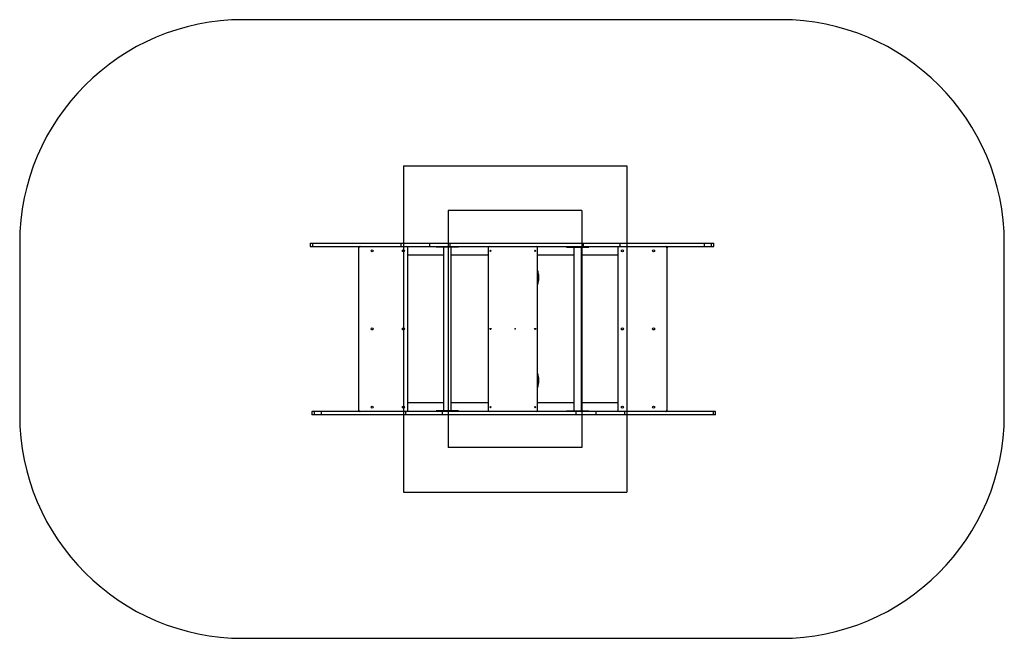
# Model space of a CAD drawing. Units: millimetres. Extents: x 17013 to 21419, y 42137 to 44907.
import ezdxf

# ---------------------------------------------------------------- set-up
doc = ezdxf.new("R2010")
doc.units = ezdxf.units.MM
doc.header["$LTSCALE"] = 200
doc.header["$PDSIZE"] = -1
for name, color, linetype in [('OTWORY_MONTAŻOWE', 1, 'Continuous'), ('STREFA', 102, 'Continuous'), ('WYLEWKI_BETONOWE', 52, 'Continuous')]:
    doc.layers.add(name, color=color, linetype=linetype)

msp = doc.modelspace()

# ---------------------------------------------------------------- linework, layer by layer
at = {"color": 7, "linetype": 'Continuous', "lineweight": 25}
for p, q in [((18312.6, 43907), (18312.6, 43892)), ((18312.6, 43907), (18322.3, 43907)), ((18312.6, 43892), (18322.3, 43892)), ((18322.3, 43907), (18322.3, 43892)), ((18322.3, 43907), (18348.2, 43907)), ((18322.3, 43892), (18348.2, 43892)), ((18348.2, 43907), (18383.1, 43907)), ((18348.2, 43892), (18383.1, 43892)), ((18383.1, 43907), (18586.7, 43907)), ((18383.1, 43892), (18586.7, 43892)), ((18529.6, 43888), (18529.6, 43886)), ((18586.7, 43907), (18718.6, 43907)), ((18586.7, 43892), (18718.6, 43892)), ((18718.6, 43907), (18718.6, 43892)), ((18718.6, 43907), (18810.1, 43907)), ((18718.6, 43892), (18810.1, 43892)), ((18810.1, 43907), (18846.5, 43907)), ((18810.1, 43892), (18846.5, 43892)), ((18846.5, 43907), (18846.5, 43892)), ((18846.5, 43907), (18866.1, 43907)), ((18846.5, 43892), (18866.1, 43892)), ((18866.1, 43907), (18936.9, 43907)), ((18866.1, 43892), (18936.9, 43892)), ((18876.2, 43888), (18876.2, 43892)), ((18891.2, 43888), (18876.2, 43888)), ((18961.2, 43888), (18891.2, 43888)), ((18909.4, 43888), (18909.4, 43156)), ((18936.9, 43907), (18936.9, 43892)), ((18936.9, 43907), (19108.8, 43907)), ((18936.9, 43892), (19108.8, 43892)), ((18943.1, 43156), (18943.1, 43888)), ((18976.2, 43888), (18961.2, 43888)), ((18976.2, 43888), (18976.2, 43892)), ((19108.8, 43907), (19329.8, 43907)), ((19108.8, 43892), (19329.8, 43892)), ((19329.8, 43907), (19422.2, 43907)), ((19329.8, 43892), (19422.2, 43892)), ((19422.2, 43907), (19533.8, 43907)), ((19422.2, 43892), (19533.8, 43892)), ((19459.6, 43892), (19459.6, 43888)), ((19459.6, 43888), (19474.6, 43888)), ((19474.6, 43888), (19544.6, 43888)), ((19492.8, 43888), (19492.8, 43156)), ((19526.5, 43156), (19526.5, 43888)), ((19533.8, 43907), (19533.8, 43892)), ((19533.8, 43907), (19573, 43907)), ((19533.8, 43892), (19573, 43892)), ((19544.6, 43888), (19559.6, 43888)), ((19559.6, 43892), (19559.6, 43888)), ((19573, 43907), (19588.6, 43907)), ((19573, 43892), (19588.6, 43892)), ((19588.6, 43907), (19624.7, 43907)), ((19588.6, 43892), (19624.7, 43892)), ((19624.7, 43907), (19697.8, 43907)), ((19624.7, 43892), (19697.8, 43892)), ((19697.8, 43907), (19697.8, 43892)), ((19697.8, 43907), (19787.6, 43907)), ((19697.8, 43892), (19787.6, 43892)), ((19787.6, 43907), (19887.4, 43907)), ((19787.6, 43892), (19887.4, 43892)), ((19887.4, 43907), (20049, 43907)), ((19887.4, 43892), (20049, 43892)), ((19909.6, 43888), (19909.6, 43886)), ((20049, 43907), (20076.3, 43907)), ((20049, 43892), (20076.3, 43892)), ((20076.3, 43907), (20076.3, 43892)), ((20076.3, 43907), (20106.9, 43907)), ((20076.3, 43892), (20106.9, 43892)), ((20106.9, 43907), (20106.9, 43892)), ((20106.9, 43907), (20117.7, 43907)), ((20106.9, 43892), (20117.7, 43892)), ((20117.7, 43907), (20118.9, 43907)), ((20117.7, 43892), (20118.9, 43892)), ((20118.9, 43892), (20118.9, 43907)), ((18529.6, 43886), (18529.6, 43158)), ((18749.6, 43158), (18749.6, 43886)), ((18909.4, 43852), (18749.6, 43852)), ((19109.6, 43852), (18943.1, 43852)), ((19109.6, 43886), (19109.6, 43158)), ((19329.6, 43158), (19329.6, 43886)), ((19492.8, 43852), (19329.6, 43852)), ((19689.6, 43852), (19526.5, 43852)), ((19689.6, 43886), (19689.6, 43158)), ((19909.6, 43158), (19909.6, 43886)), ((18909.4, 43192), (18749.6, 43192)), ((19109.6, 43192), (18943.1, 43192)), ((19492.8, 43192), (19329.6, 43192)), ((19689.6, 43192), (19526.5, 43192)), ((18320.3, 43152), (18320.3, 43137)), ((18321.6, 43152), (18320.3, 43152)), ((18332.4, 43152), (18321.6, 43152)), ((18332.4, 43137), (18332.4, 43152)), ((18362.9, 43152), (18332.4, 43152)), ((18362.9, 43137), (18362.9, 43152)), ((18390.2, 43152), (18362.9, 43152)), ((18551.8, 43152), (18390.2, 43152)), ((18651.7, 43152), (18551.8, 43152)), ((18741.4, 43152), (18651.7, 43152)), ((18741.4, 43137), (18741.4, 43152)), ((18814.5, 43152), (18741.4, 43152)), ((18850.7, 43152), (18814.5, 43152)), ((18866.2, 43152), (18850.7, 43152)), ((18905.5, 43152), (18866.2, 43152)), ((18876.2, 43152), (18876.2, 43156)), ((18891.2, 43156), (18876.2, 43156)), ((18961.2, 43156), (18891.2, 43156)), ((18905.5, 43137), (18905.5, 43152)), ((19017, 43152), (18905.5, 43152)), ((18976.2, 43156), (18961.2, 43156)), ((18976.2, 43152), (18976.2, 43156)), ((19109.5, 43152), (19017, 43152)), ((19330.5, 43152), (19109.5, 43152)), ((19502.3, 43152), (19330.5, 43152)), ((19459.6, 43156), (19459.6, 43152)), ((19459.6, 43156), (19474.6, 43156)), ((19474.6, 43156), (19544.6, 43156)), ((19502.3, 43137), (19502.3, 43152)), ((19573.1, 43152), (19502.3, 43152)), ((19544.6, 43156), (19559.6, 43156)), ((19559.6, 43156), (19559.6, 43152)), ((19592.7, 43152), (19573.1, 43152)), ((19592.7, 43137), (19592.7, 43152)), ((19629.1, 43152), (19592.7, 43152)), ((19720.6, 43152), (19629.1, 43152)), ((19720.6, 43137), (19720.6, 43152)), ((19852.5, 43152), (19720.6, 43152)), ((20056.1, 43152), (19852.5, 43152)), ((20091, 43152), (20056.1, 43152)), ((20117, 43152), (20091, 43152)), ((20117, 43137), (20117, 43152)), ((20126.6, 43152), (20117, 43152)), ((20126.6, 43137), (20126.6, 43152)), ((18321.6, 43137), (18320.3, 43137)), ((18332.4, 43137), (18321.6, 43137)), ((18362.9, 43137), (18332.4, 43137)), ((18390.2, 43137), (18362.9, 43137)), ((18551.8, 43137), (18390.2, 43137)), ((18651.7, 43137), (18551.8, 43137)), ((18741.4, 43137), (18651.7, 43137)), ((18814.5, 43137), (18741.4, 43137)), ((18850.7, 43137), (18814.5, 43137)), ((18866.2, 43137), (18850.7, 43137)), ((18905.5, 43137), (18866.2, 43137)), ((19017, 43137), (18905.5, 43137)), ((19109.5, 43137), (19017, 43137)), ((19330.5, 43137), (19109.5, 43137)), ((19502.3, 43137), (19330.5, 43137)), ((19573.1, 43137), (19502.3, 43137)), ((19592.7, 43137), (19573.1, 43137)), ((19629.1, 43137), (19592.7, 43137)), ((19720.6, 43137), (19629.1, 43137)), ((19852.5, 43137), (19720.6, 43137)), ((20056.1, 43137), (19852.5, 43137)), ((20091, 43137), (20056.1, 43137)), ((20117, 43137), (20091, 43137)), ((20126.6, 43137), (20117, 43137))]:
    msp.add_line(p, q, dxfattribs=at)
for centre, radius in [((18589.6, 43872), 4.5), ((18729.6, 43872), 4.5), ((19119.6, 43872), 2.5), ((19319.6, 43872), 2.5), ((19709.6, 43872), 4.5), ((19849.6, 43872), 4.5), ((18589.6, 43522), 4.5), ((18729.6, 43522), 4.5), ((19119.6, 43522), 2.5), ((19319.6, 43522), 2.5), ((19709.6, 43522), 4.5), ((19849.6, 43522), 4.5), ((18589.6, 43172), 4.5), ((18729.6, 43172), 4.5), ((19119.6, 43172), 2.5), ((19319.6, 43172), 2.5), ((19709.6, 43172), 4.5), ((19849.6, 43172), 4.5)]:
    msp.add_circle(centre, radius, dxfattribs=at)
for centre, start, end in [((18535.6, 43886), 90, 180), ((18743.6, 43886), 0, 90), ((19115.6, 43886), 90, 180), ((19323.6, 43886), 0, 90), ((19695.6, 43886), 90, 180), ((19903.6, 43886), 0, 90), ((18535.6, 43158), 180, 270), ((18743.6, 43158), 270, 0), ((19115.6, 43158), 180, 270), ((19323.6, 43158), 270, 0), ((19695.6, 43158), 180, 270), ((19903.6, 43158), 270, 0)]:
    msp.add_arc(centre, 6, start, end, dxfattribs=at)
for centre, start_param, end_param in [((18536.6, 43888), 2.059031, 3.141593), ((19902.7, 43888), 0, 1.082561), ((18536.6, 43156), 3.141593, 4.224154), ((19902.7, 43156), 5.200624, 6.283185)]:
    msp.add_ellipse(centre, major_axis=(6.93, 0), ratio=0.57735, start_param=start_param, end_param=end_param, dxfattribs=at)
for points, knots in [([(19329.6, 43783.4), (19330.5, 43780.8), (19332.5, 43774.4), (19334.1, 43763.8), (19334.8, 43752), (19334.1, 43740.2), (19332.5, 43729.6), (19330.5, 43723.2), (19329.6, 43720.5)], [0, 0, 0, 0, 0.130826, 0.314916, 0.499048, 0.68319, 0.867293, 1, 1, 1, 1]), ([(19329.6, 43725.9), (19329.9, 43727), (19331.4, 43731.8), (19332.6, 43740.6), (19333.3, 43752.2), (19332.6, 43763.8), (19331.3, 43772.5), (19329.9, 43777.1), (19329.6, 43778.1)], [0, 0, 0, 0, 0.064317, 0.28424, 0.504209, 0.724164, 0.944071, 1, 1, 1, 1]), ([(19329.6, 43323.4), (19330.5, 43320.8), (19332.5, 43314.4), (19334.1, 43303.8), (19334.8, 43292), (19334.1, 43280.2), (19332.5, 43269.6), (19330.5, 43263.2), (19329.6, 43260.5)], [0, 0, 0, 0, 0.130826, 0.314916, 0.499048, 0.68319, 0.867293, 1, 1, 1, 1]), ([(19329.6, 43265.9), (19329.9, 43267), (19331.4, 43271.8), (19332.6, 43280.6), (19333.3, 43292.2), (19332.6, 43303.8), (19331.3, 43312.5), (19329.9, 43317.1), (19329.6, 43318.1)], [0, 0, 0, 0, 0.064317, 0.28424, 0.504209, 0.724164, 0.944071, 1, 1, 1, 1])]:
    msp.add_open_spline(points, degree=3, knots=knots, dxfattribs=at)
at = {"layer": 'OTWORY_MONTAŻOWE'}
for p, q in [((19528.9, 44052), (18930.2, 44052)), ((18930.2, 44052), (18930.2, 42992)), ((19528.9, 44052), (19528.9, 42992)), ((19528.9, 42992), (18930.2, 42992))]:
    msp.add_line(p, q, dxfattribs=at)
msp.add_point((19229.6, 43522), dxfattribs=at)
at = {"layer": 'STREFA', "linetype": 'Continuous', "lineweight": 25}
for p, q in [((20418.9, 44907), (18012.6, 44907)), ((17012.6, 43907), (17012.6, 43137)), ((21418.9, 43137), (21418.9, 43907)), ((18012.6, 42137), (20418.9, 42137))]:
    msp.add_line(p, q, dxfattribs=at)
for centre, start, end in [((18012.6, 43907), 90, 180), ((20418.9, 43907), 0, 90), ((18012.6, 43137), 180, 270), ((20418.9, 43137), 270, 0)]:
    msp.add_arc(centre, 1000, start, end, dxfattribs=at)
at = {"layer": 'WYLEWKI_BETONOWE'}
for p, q in [((18729.6, 44252), (19729.6, 44252)), ((18729.6, 44252), (18729.6, 42792)), ((19729.6, 44252), (19729.6, 42792)), ((18729.6, 42792), (19729.6, 42792))]:
    msp.add_line(p, q, dxfattribs=at)

doc.saveas('drawing.dxf')
